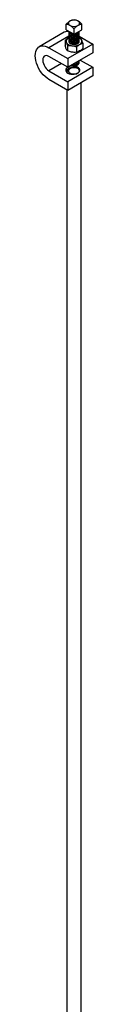
# Model space of a CAD drawing. Units: inches. Extents: x -1.2 to 16.6, y 0.4 to 13.5.
# Drawn here: x 6.4 to 6.5, y 8.5 to 9.2 of the extents above; entities that cross this region are included whole.
import ezdxf

# ---------------------------------------------------------------- set-up
doc = ezdxf.new("R2010")
doc.units = ezdxf.units.IN
doc.header["$MEASUREMENT"] = 0

msp = doc.modelspace()

# ---------------------------------------------------------------- linework, layer by layer
at = {"color": 7, "linetype": 'Continuous', "lineweight": 25}
for p, q in [((6.44538, 9.23666), (6.44538, 9.24048)), ((6.45655, 9.23666), (6.45655, 9.24048)), ((6.44409, 9.23479), (6.42641, 9.22458)), ((6.44538, 9.23666), (6.45096, 9.23343)), ((6.44721, 9.2356), (6.44721, 9.23551)), ((6.44721, 9.23462), (6.44721, 9.23449)), ((6.44721, 9.2336), (6.44721, 9.23347)), ((6.45096, 9.23343), (6.45096, 9.23726)), ((6.45096, 9.23343), (6.45655, 9.23666)), ((6.45471, 9.235), (6.45471, 9.23513)), ((6.45471, 9.23398), (6.45471, 9.23411)), ((6.44469, 9.22905), (6.44469, 9.22528)), ((6.46422, 9.22645), (6.44654, 9.21625)), ((6.44737, 9.231), (6.44699, 9.23079)), ((6.44736, 9.23099), (6.44699, 9.23079)), ((6.44721, 9.23258), (6.44721, 9.23245)), ((6.44721, 9.23156), (6.44721, 9.23143)), ((6.44721, 9.23053), (6.44721, 9.23041)), ((6.44721, 9.22951), (6.44721, 9.22939)), ((6.45462, 9.22828), (6.45457, 9.22843)), ((6.4546, 9.232), (6.46422, 9.22645)), ((6.45471, 9.23296), (6.45471, 9.23309)), ((6.45471, 9.23194), (6.45471, 9.23207)), ((6.45471, 9.23092), (6.45471, 9.23105)), ((6.45556, 9.23073), (6.45471, 9.23103)), ((6.45471, 9.2299), (6.45471, 9.23002)), ((6.45471, 9.22888), (6.45471, 9.229)), ((6.45724, 9.22711), (6.45724, 9.22334)), ((6.46422, 9.22645), (6.46422, 9.22033)), ((6.43328, 9.2239), (6.44654, 9.21625)), ((6.44637, 9.22543), (6.44637, 9.22166)), ((6.46422, 9.22033), (6.44654, 9.21012)), ((6.45264, 9.22446), (6.45264, 9.22069)), ((6.44654, 9.21012), (6.43328, 9.21778)), ((6.44654, 9.21625), (6.44654, 9.21012)), ((6.45471, 9.21459), (6.45471, 9.21471)), ((6.45471, 9.21357), (6.45471, 9.21369)), ((6.45538, 9.21522), (6.46422, 9.21012)), ((6.43328, 9.20757), (6.44654, 9.19992)), ((6.46422, 9.21012), (6.44654, 9.19992)), ((6.44824, 9.20914), (6.44743, 9.20867)), ((6.44897, 9.21153), (6.44897, 9.21153)), ((6.45295, 9.21153), (6.45312, 9.21162)), ((6.45405, 9.20893), (6.45368, 9.20914)), ((6.46422, 9.21012), (6.46422, 9.204)), ((6.44654, 9.19379), (6.43328, 9.20145)), ((6.46422, 9.204), (6.44654, 9.19379)), ((6.44654, 9.19992), (6.44654, 9.19379)), ((6.45596, 7.67357), (6.45596, 9.19923)), ((6.44596, 9.19413), (6.44596, 7.67357))]:
    msp.add_line(p, q, dxfattribs=at)
at = {"color": 8, "linetype": 'Continuous', "lineweight": 25}
for p, q in [((6.44737, 9.23203), (6.43328, 9.2239)), ((6.44213, 9.21267), (6.43328, 9.20757))]:
    msp.add_line(p, q, dxfattribs=at)
at = {"color": 7, "linetype": 'Continuous', "lineweight": 25, "flags": 128}
for points in [[(6.44764, 9.2295), (6.44758, 9.22942), (6.44727, 9.22886), (6.44723, 9.22827), (6.44747, 9.2277), (6.44797, 9.22719), (6.4487, 9.22677), (6.44959, 9.22648), (6.45058, 9.22634), (6.4516, 9.22636), (6.45257, 9.22654), (6.45343, 9.22686), (6.4541, 9.22731), (6.45454, 9.22784), (6.45471, 9.22842), (6.45471, 9.22849)], [(6.45468, 9.22876), (6.45461, 9.22901), (6.45454, 9.22914)], [(6.43328, 9.20145), (6.4319, 9.20236), (6.43055, 9.20348), (6.42925, 9.20479), (6.42803, 9.20626), (6.42692, 9.20786), (6.42594, 9.20956), (6.42511, 9.21132), (6.42444, 9.21311), (6.42396, 9.2149), (6.42366, 9.21663), (6.42356, 9.21829), (6.42366, 9.21983), (6.42396, 9.22122), (6.42444, 9.22244), (6.42511, 9.22346), (6.42594, 9.22427), (6.42692, 9.22483), (6.42803, 9.22515), (6.42925, 9.22522), (6.43055, 9.22503), (6.4319, 9.22459), (6.43328, 9.2239)], [(6.43328, 9.21778), (6.4323, 9.21822), (6.43137, 9.21838), (6.43053, 9.21825), (6.42983, 9.21785), (6.4293, 9.21719), (6.42898, 9.2163), (6.42887, 9.21522), (6.42898, 9.21402), (6.4293, 9.21276), (6.42983, 9.21149), (6.43053, 9.21027), (6.43137, 9.20918), (6.4323, 9.20827), (6.43328, 9.20757)], [(6.45009, 9.21097), (6.4489, 9.21089), (6.44779, 9.21065), (6.4468, 9.21026), (6.446, 9.20975), (6.44543, 9.20914), (6.44513, 9.20848), (6.4451, 9.20779), (6.44537, 9.20712), (6.44589, 9.2065), (6.44666, 9.20597), (6.44762, 9.20557), (6.44873, 9.2053), (6.4499, 9.2052), (6.45109, 9.20525), (6.45222, 9.20547), (6.45323, 9.20584), (6.45406, 9.20633), (6.45466, 9.20693), (6.45501, 9.20759), (6.45507, 9.20828), (6.45484, 9.20895), (6.45435, 9.20958), (6.45361, 9.21012)], [(6.45368, 9.20914), (6.45285, 9.20951), (6.45187, 9.20973), (6.45083, 9.20979), (6.4498, 9.20969), (6.44885, 9.20943), (6.44806, 9.20903), (6.44749, 9.20852), (6.44717, 9.20795), (6.44714, 9.20734), (6.44738, 9.20676), (6.4479, 9.20623), (6.44864, 9.2058), (6.44955, 9.2055), (6.45057, 9.20536), (6.45162, 9.20538), (6.45261, 9.20556), (6.45349, 9.2059), (6.45418, 9.20635), (6.45463, 9.2069), (6.45481, 9.20749), (6.4547, 9.2081), (6.45432, 9.20866), (6.45368, 9.20914)]]:
    msp.add_lwpolyline(points, dxfattribs=at)
at = {"color": 7, "linetype": 'Continuous', "lineweight": 25}
for centre, radius, start, end in [((6.44878, 9.24125), 0.00172, 110.78342, 249.21658), ((6.45096, 9.23747), 0.00607, 62.60967, 117.39033), ((6.45314, 9.24125), 0.00172, 290.78342, 69.21658), ((6.44662, 9.23018), 0.00525, 82.9906, 118.80447), ((6.45096, 9.24503), 0.00607, 242.60967, 297.39033), ((6.44786, 9.22848), 0.00247, 110.74208, 199.461), ((6.44981, 9.23048), 0.00513, 213.43888, 266.5665), ((6.45307, 9.22749), 0.0038, 29.00418, 66.44988), ((6.45406, 9.22851), 0.00247, 290.74208, 19.461), ((6.45097, 9.23387), 0.00863, 260.2289, 297.35717), ((6.4485, 9.20635), 0.00256, 114.93513, 173.7572), ((6.45081, 9.21517), 0.00408, 243.21883, 265.58093), ((6.45096, 9.21522), 0.00419, 241.67866, 298.32134), ((6.45022, 9.20376), 0.00721, 61.95377, 91.0786), ((6.45107, 9.21668), 0.00541, 268.8559, 298.04024)]:
    msp.add_arc(centre, radius, start, end, dxfattribs=at)
for points, knots in [([(6.44538, 9.24048), (6.4456, 9.24071), (6.44641, 9.24154), (6.44736, 9.24238), (6.44808, 9.24281), (6.44817, 9.24286)], [0, 0, 0, 0, 0.248281, 0.905061, 1, 1, 1, 1]), ([(6.44817, 9.23964), (6.44783, 9.23981), (6.44715, 9.24015), (6.44622, 9.24037), (6.44564, 9.24045), (6.44538, 9.24048)], [0, 0, 0, 0, 0.348536, 0.707826, 1, 1, 1, 1]), ([(6.44817, 9.24286), (6.44851, 9.24303), (6.44919, 9.24338), (6.45012, 9.2436), (6.4507, 9.24367), (6.45096, 9.24371)], [0, 0, 0, 0, 0.348536, 0.707826, 1, 1, 1, 1]), ([(6.45096, 9.24371), (6.45122, 9.24367), (6.4518, 9.2436), (6.45273, 9.24338), (6.45341, 9.24304), (6.45376, 9.24286)], [0, 0, 0, 0, 0.292179, 0.641992, 1, 1, 1, 1]), ([(6.45376, 9.24286), (6.45385, 9.24281), (6.45457, 9.24238), (6.45552, 9.24154), (6.45633, 9.24071), (6.45655, 9.24048)], [0, 0, 0, 0, 0.094939, 0.751719, 1, 1, 1, 1]), ([(6.45655, 9.24048), (6.45629, 9.24045), (6.45571, 9.24037), (6.45478, 9.24016), (6.4541, 9.23981), (6.45376, 9.23964)], [0, 0, 0, 0, 0.292179, 0.641992, 1, 1, 1, 1]), ([(6.44738, 9.23506), (6.44731, 9.23492), (6.44711, 9.23451), (6.44742, 9.23383), (6.44824, 9.23318), (6.44949, 9.23276), (6.45096, 9.23265), (6.45243, 9.23288), (6.45369, 9.23343), (6.4545, 9.23421), (6.45482, 9.23498), (6.45463, 9.23543), (6.45457, 9.23557)], [0, 0, 0, 0, 0.064284, 0.174362, 0.28444, 0.394518, 0.504596, 0.614674, 0.724752, 0.83483, 0.944908, 1, 1, 1, 1]), ([(6.44738, 9.23404), (6.44731, 9.2339), (6.44711, 9.23349), (6.44742, 9.23281), (6.44824, 9.23215), (6.44949, 9.23174), (6.45096, 9.23163), (6.45243, 9.23186), (6.45369, 9.23241), (6.4545, 9.23319), (6.45482, 9.23396), (6.45463, 9.23441), (6.45457, 9.23455)], [0, 0, 0, 0, 0.064284, 0.174362, 0.28444, 0.394518, 0.504596, 0.614674, 0.724752, 0.83483, 0.944908, 1, 1, 1, 1]), ([(6.44738, 9.23302), (6.44731, 9.23287), (6.44711, 9.23247), (6.44742, 9.23179), (6.44824, 9.23113), (6.44949, 9.23072), (6.45096, 9.23061), (6.45243, 9.23084), (6.45369, 9.23139), (6.4545, 9.23217), (6.45482, 9.23294), (6.45463, 9.23338), (6.45457, 9.23353)], [0, 0, 0, 0, 0.064284, 0.174362, 0.28444, 0.394518, 0.504596, 0.614674, 0.724752, 0.83483, 0.944908, 1, 1, 1, 1]), ([(6.44721, 9.23564), (6.44727, 9.23538), (6.44738, 9.23485), (6.44825, 9.2342), (6.44931, 9.23381), (6.45009, 9.23378), (6.45038, 9.23377)], [0, 0, 0, 0, 0.2781492, 0.5562983, 0.8344475, 1, 1, 1, 1]), ([(6.44721, 9.23551), (6.44727, 9.23525), (6.44738, 9.23472), (6.44825, 9.23407), (6.44939, 9.23366), (6.45026, 9.23364), (6.45063, 9.23362)], [0, 0, 0, 0, 0.265211, 0.530422, 0.795634, 1, 1, 1, 1]), ([(6.45096, 9.23726), (6.45074, 9.23748), (6.44993, 9.23832), (6.44898, 9.23915), (6.44826, 9.23959), (6.44817, 9.23964)], [0, 0, 0, 0, 0.248281, 0.905061, 1, 1, 1, 1]), ([(6.45376, 9.23964), (6.45366, 9.23959), (6.45294, 9.23915), (6.45199, 9.23832), (6.45118, 9.23748), (6.45096, 9.23726)], [0, 0, 0, 0, 0.094939, 0.751719, 1, 1, 1, 1]), ([(6.45136, 9.23366), (6.45172, 9.23371), (6.45256, 9.2338), (6.45366, 9.23433), (6.45443, 9.23497), (6.45454, 9.23542), (6.45457, 9.23557)], [0, 0, 0, 0, 0.224066, 0.534499, 0.844932, 1, 1, 1, 1]), ([(6.45167, 9.23384), (6.45192, 9.23387), (6.45265, 9.23396), (6.45365, 9.23447), (6.45438, 9.23503), (6.45448, 9.2354), (6.4545, 9.23547)], [0, 0, 0, 0, 0.184889, 0.548061, 0.911233, 1, 1, 1, 1]), ([(6.44699, 9.23079), (6.44638, 9.23039), (6.44561, 9.22988), (6.44486, 9.22921), (6.44469, 9.22905)], [0, 0, 0, 0, 0.773097, 1, 1, 1, 1]), ([(6.44469, 9.22905), (6.44483, 9.22887), (6.4451, 9.22851), (6.44539, 9.22794), (6.44553, 9.22765)], [0, 0, 0, 0, 0.495458, 1, 1, 1, 1]), ([(6.44553, 9.22765), (6.44555, 9.22761), (6.44583, 9.22699), (6.44611, 9.22618), (6.44637, 9.22543)], [0, 0, 0, 0, 0.070219, 1, 1, 1, 1]), ([(6.44738, 9.232), (6.44731, 9.23185), (6.44711, 9.23145), (6.44742, 9.23077), (6.44824, 9.23011), (6.44949, 9.22969), (6.45096, 9.22959), (6.45243, 9.22982), (6.45369, 9.23037), (6.4545, 9.23115), (6.45482, 9.23192), (6.45463, 9.23236), (6.45457, 9.23251)], [0, 0, 0, 0, 0.064284, 0.174362, 0.28444, 0.394518, 0.504596, 0.614674, 0.724752, 0.83483, 0.944908, 1, 1, 1, 1]), ([(6.44738, 9.23098), (6.44731, 9.23083), (6.44711, 9.23043), (6.44742, 9.22975), (6.44824, 9.22909), (6.44949, 9.22867), (6.45096, 9.22857), (6.45243, 9.2288), (6.45369, 9.22935), (6.4545, 9.23013), (6.45482, 9.2309), (6.45463, 9.23134), (6.45457, 9.23149)], [0, 0, 0, 0, 0.064284, 0.174362, 0.28444, 0.394518, 0.504596, 0.614674, 0.724752, 0.83483, 0.944908, 1, 1, 1, 1]), ([(6.44738, 9.22996), (6.44731, 9.22981), (6.44711, 9.22941), (6.44742, 9.22873), (6.44824, 9.22807), (6.44949, 9.22765), (6.45096, 9.22755), (6.45243, 9.22778), (6.45369, 9.22833), (6.4545, 9.22911), (6.45482, 9.22988), (6.45463, 9.23032), (6.45457, 9.23047)], [0, 0, 0, 0, 0.064284, 0.174362, 0.28444, 0.394518, 0.504596, 0.614674, 0.724752, 0.83483, 0.944908, 1, 1, 1, 1]), ([(6.44738, 9.22894), (6.44731, 9.22879), (6.44711, 9.22839), (6.44742, 9.22771), (6.44824, 9.22705), (6.44949, 9.22663), (6.45096, 9.22653), (6.45243, 9.22676), (6.45369, 9.22731), (6.4545, 9.22809), (6.45482, 9.22886), (6.45463, 9.2293), (6.45457, 9.22945)], [0, 0, 0, 0, 0.064284, 0.174362, 0.28444, 0.394518, 0.504596, 0.614674, 0.724752, 0.83483, 0.944908, 1, 1, 1, 1]), ([(6.45494, 9.2262), (6.45513, 9.2263), (6.45591, 9.22673), (6.45666, 9.22695), (6.45724, 9.22711)], [0, 0, 0, 0, 0.244366, 1, 1, 1, 1]), ([(6.4564, 9.22933), (6.45638, 9.22938), (6.45609, 9.22998), (6.45581, 9.23037), (6.45556, 9.23073)], [0, 0, 0, 0, 0.070219, 1, 1, 1, 1]), ([(6.45724, 9.22711), (6.4571, 9.22752), (6.45682, 9.22835), (6.45654, 9.229), (6.4564, 9.22933)], [0, 0, 0, 0, 0.495458, 1, 1, 1, 1]), ([(6.44553, 9.22306), (6.44551, 9.2231), (6.44523, 9.22372), (6.44495, 9.22453), (6.44469, 9.22528)], [0, 0, 0, 0, 0.070219, 1, 1, 1, 1]), ([(6.44637, 9.22166), (6.44623, 9.22184), (6.44596, 9.2222), (6.44567, 9.22277), (6.44553, 9.22306)], [0, 0, 0, 0, 0.495458, 1, 1, 1, 1]), ([(6.44637, 9.22543), (6.44688, 9.22547), (6.44791, 9.22554), (6.44897, 9.22542), (6.44951, 9.22536)], [0, 0, 0, 0, 0.495458, 1, 1, 1, 1]), ([(6.44951, 9.22076), (6.44943, 9.22078), (6.44837, 9.22095), (6.44733, 9.22132), (6.44637, 9.22166)], [0, 0, 0, 0, 0.070219, 1, 1, 1, 1]), ([(6.44951, 9.22536), (6.44958, 9.22535), (6.45064, 9.22518), (6.45168, 9.22481), (6.45264, 9.22446)], [0, 0, 0, 0, 0.070219, 1, 1, 1, 1]), ([(6.45264, 9.22069), (6.45213, 9.22065), (6.45111, 9.22058), (6.45004, 9.2207), (6.44951, 9.22076)], [0, 0, 0, 0, 0.495458, 1, 1, 1, 1]), ([(6.45264, 9.22446), (6.45281, 9.22461), (6.45356, 9.22529), (6.45434, 9.2258), (6.45494, 9.2262)], [0, 0, 0, 0, 0.226903, 1, 1, 1, 1]), ([(6.45494, 9.2216), (6.45434, 9.22131), (6.45356, 9.22092), (6.45281, 9.22073), (6.45264, 9.22069)], [0, 0, 0, 0, 0.773097, 1, 1, 1, 1]), ([(6.45724, 9.22334), (6.45666, 9.22284), (6.45591, 9.22219), (6.45513, 9.22172), (6.45494, 9.2216)], [0, 0, 0, 0, 0.755634, 1, 1, 1, 1]), ([(6.45018, 9.21222), (6.45044, 9.21219), (6.45117, 9.21212), (6.45244, 9.21235), (6.45368, 9.21289), (6.45454, 9.21367), (6.45466, 9.21428), (6.45471, 9.21459)], [0, 0, 0, 0, 0.120019, 0.340014, 0.56001, 0.780005, 1, 1, 1, 1]), ([(6.45038, 9.21234), (6.45057, 9.21232), (6.45124, 9.21225), (6.45244, 9.21248), (6.45368, 9.21301), (6.45454, 9.2138), (6.45466, 9.21441), (6.45471, 9.21471)], [0, 0, 0, 0, 0.092617, 0.319463, 0.546309, 0.773154, 1, 1, 1, 1]), ([(6.45096, 9.21127), (6.45145, 9.21133), (6.45243, 9.21144), (6.45369, 9.212), (6.4545, 9.21278), (6.45482, 9.21355), (6.45463, 9.21399), (6.45457, 9.21414)], [0, 0, 0, 0, 0.2221986, 0.4443971, 0.6665957, 0.8887942, 1, 1, 1, 1]), ([(6.45218, 9.21338), (6.45225, 9.21339), (6.45281, 9.21347), (6.45367, 9.2139), (6.45414, 9.21441), (6.45436, 9.21465)], [0, 0, 0, 0, 0.072801, 0.556822, 1, 1, 1, 1]), ([(6.45039, 9.20972), (6.45024, 9.20975), (6.44965, 9.20984), (6.44855, 9.20973), (6.4473, 9.2094), (6.44632, 9.20882), (6.44573, 9.20809), (6.44563, 9.20728), (6.44598, 9.20648), (6.44659, 9.20605), (6.44689, 9.20584)], [0, 0, 0, 0, 0.0421928, 0.174277, 0.3082655, 0.4434576, 0.5809356, 0.7192334, 0.8602052, 1, 1, 1, 1]), ([(6.45361, 9.21191), (6.45333, 9.21177), (6.45272, 9.21146), (6.45158, 9.2112), (6.4504, 9.21116), (6.44949, 9.21129), (6.44913, 9.21148), (6.44901, 9.21155)], [0, 0, 0, 0, 0.195113, 0.429423, 0.663894, 0.886803, 1, 1, 1, 1]), ([(6.44908, 9.21158), (6.44916, 9.21155), (6.44957, 9.21137), (6.45026, 9.21129), (6.45082, 9.21128), (6.45096, 9.21127)], [0, 0, 0, 0, 0.16523, 0.779973, 1, 1, 1, 1]), ([(6.45009, 9.21097), (6.45063, 9.21084), (6.4517, 9.2106), (6.45295, 9.20995), (6.45341, 9.20939), (6.45359, 9.20917)], [0, 0, 0, 0, 0.376419, 0.753169, 1, 1, 1, 1]), ([(6.45483, 9.20854), (6.45476, 9.20875), (6.45454, 9.20933), (6.45349, 9.21011), (6.45193, 9.21078), (6.4507, 9.2109), (6.45009, 9.21097)], [0, 0, 0, 0, 0.159407, 0.440355, 0.720036, 1, 1, 1, 1]), ([(6.4505, 9.2111), (6.45083, 9.21109), (6.45148, 9.21108), (6.45242, 9.21127), (6.45289, 9.21152), (6.45311, 9.21163)], [0, 0, 0, 0, 0.3474867, 0.7001576, 1, 1, 1, 1]), ([(6.4505, 9.2111), (6.45065, 9.2111), (6.45118, 9.2111), (6.45187, 9.21118), (6.45228, 9.21138), (6.45237, 9.21143)], [0, 0, 0, 0, 0.237869, 0.825996, 1, 1, 1, 1]), ([(6.45469, 9.20721), (6.4548, 9.20745), (6.45506, 9.208), (6.45484, 9.20892), (6.45427, 9.20966), (6.45376, 9.21002), (6.45361, 9.21012)], [0, 0, 0, 0, 0.236026, 0.550338, 0.868453, 1, 1, 1, 1])]:
    msp.add_open_spline(points, degree=3, knots=knots, dxfattribs=at)
for points in [[(6.44721, 9.23449), (6.44727, 9.23423), (6.44738, 9.2337), (6.44825, 9.23305), (6.44949, 9.23263), (6.45096, 9.23252), (6.45244, 9.23276), (6.45368, 9.2333), (6.45454, 9.23409), (6.45466, 9.2347), (6.45471, 9.235)], [(6.44721, 9.23347), (6.44727, 9.23321), (6.44738, 9.23268), (6.44825, 9.23203), (6.44949, 9.23161), (6.45096, 9.2315), (6.45244, 9.23174), (6.45368, 9.23228), (6.45454, 9.23307), (6.45466, 9.23368), (6.45471, 9.23398)], [(6.44721, 9.23245), (6.44727, 9.23219), (6.44738, 9.23166), (6.44825, 9.23101), (6.44949, 9.23059), (6.45096, 9.23048), (6.45244, 9.23072), (6.45368, 9.23126), (6.45454, 9.23205), (6.45466, 9.23265), (6.45471, 9.23296)], [(6.44721, 9.23143), (6.44727, 9.23117), (6.44738, 9.23064), (6.44825, 9.22999), (6.44949, 9.22957), (6.45096, 9.22946), (6.45244, 9.22969), (6.45368, 9.23024), (6.45454, 9.23102), (6.45466, 9.23163), (6.45471, 9.23194)], [(6.44721, 9.23041), (6.44727, 9.23015), (6.44738, 9.22962), (6.44825, 9.22896), (6.44949, 9.22855), (6.45096, 9.22844), (6.45244, 9.22867), (6.45368, 9.22922), (6.45454, 9.23), (6.45466, 9.23061), (6.45471, 9.23092)], [(6.44721, 9.22939), (6.44727, 9.22912), (6.44738, 9.2286), (6.44825, 9.22794), (6.44949, 9.22753), (6.45096, 9.22742), (6.45244, 9.22765), (6.45368, 9.2282), (6.45454, 9.22898), (6.45466, 9.22959), (6.45471, 9.2299)], [(6.44721, 9.22837), (6.44727, 9.2281), (6.44738, 9.22758), (6.44825, 9.22692), (6.44949, 9.22651), (6.45096, 9.2264), (6.45244, 9.22663), (6.45368, 9.22718), (6.45454, 9.22796), (6.45466, 9.22857), (6.45471, 9.22888)], [(6.45361, 9.21191), (6.45393, 9.21215), (6.45456, 9.21264), (6.45466, 9.21326), (6.45471, 9.21357)]]:
    msp.add_open_spline(points, degree=3, dxfattribs=at)

doc.saveas('drawing.dxf')
